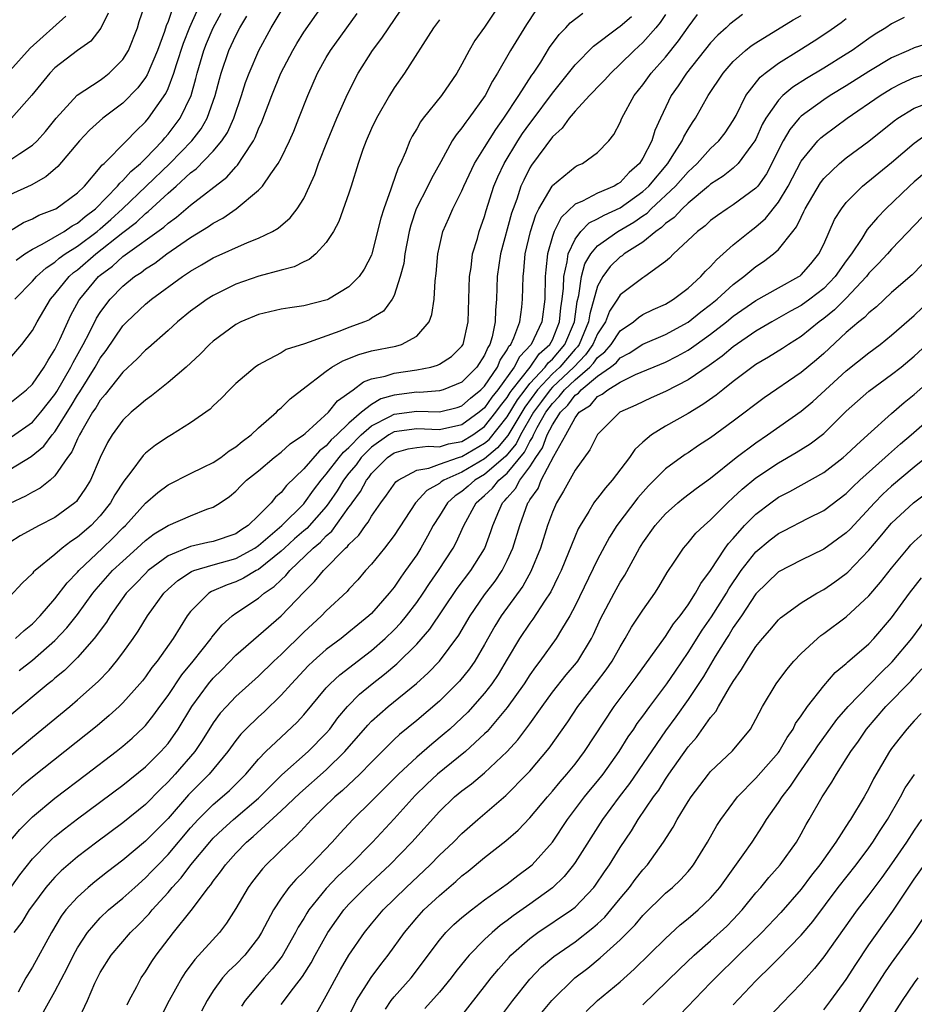
# Model space of a CAD drawing. Units: inches. Extents: x 2601000 to 2604000, y 1539000 to 1542000.
# Drawn here: x 2602792 to 2602871, y 1539159 to 1539246 of the extents above; entities that cross this region are included whole.
import ezdxf

# ---------------------------------------------------------------- set-up
doc = ezdxf.new("R2010")
doc.units = ezdxf.units.IN
doc.header["$MEASUREMENT"] = 0
doc.layers.add('LD26011539_2ft', color=125, linetype='Continuous')

msp = doc.modelspace()

# ---------------------------------------------------------------- linework, layer by layer
at = {"layer": 'LD26011539_2ft'}
for points, elevation in [([(2602791, 1539233.289), (2602791.896, 1539233.896), (2602793, 1539234.608), (2602793.413, 1539235), (2602794.162, 1539235.838), (2602795.09, 1539237), (2602796.972, 1539239.028), (2602799, 1539240.377), (2602799.355, 1539240.645), (2602799.803, 1539241), (2602801, 1539242.2), (2602801.5, 1539243), (2602802.292, 1539245), (2602802.449, 1539245.551), (2602802.945, 1539247)], 8558), ([(2602791, 1539211.816), (2602792.477, 1539213), (2602793, 1539213.499), (2602794.037, 1539215), (2602794.388, 1539215.612), (2602795, 1539216.546), (2602795.439, 1539217.439), (2602796.128, 1539219), (2602796.414, 1539219.586), (2602797.121, 1539220.879), (2602797.197, 1539221), (2602798.859, 1539223), (2602799, 1539223.121), (2602800.076, 1539223.924), (2602801, 1539224.766), (2602804.625, 1539227.375), (2602805, 1539227.731), (2602805.739, 1539228.261), (2602807, 1539229.33), (2602810.203, 1539231.797), (2602811, 1539232.715), (2602811.147, 1539232.853), (2602811.631, 1539233.631), (2602812.548, 1539235), (2602812.707, 1539235.293), (2602813, 1539236.057), (2602813.306, 1539236.694), (2602814.179, 1539239), (2602814.991, 1539241), (2602816.028, 1539243), (2602816.388, 1539243.612), (2602817, 1539244.599), (2602818.685, 1539247)], 8546), ([(2602834.289, 1539247), (2602833, 1539245.04), (2602832.127, 1539243.873), (2602831.625, 1539243), (2602831, 1539241.777), (2602830.56, 1539241), (2602829.198, 1539239), (2602827.571, 1539237), (2602827.327, 1539236.673), (2602827, 1539236.067), (2602826.598, 1539235.402), (2602826.402, 1539235), (2602826.016, 1539234.016), (2602825.564, 1539233), (2602825.369, 1539232.631), (2602824.804, 1539231), (2602824.72, 1539230.72), (2602824.089, 1539229), (2602823.837, 1539228.163), (2602823.035, 1539225), (2602823, 1539224.907), (2602822.349, 1539223.651), (2602821.893, 1539223), (2602821, 1539222.105), (2602819.204, 1539221), (2602819.063, 1539220.937), (2602817, 1539220.403), (2602815.76, 1539220.24), (2602815, 1539220.113), (2602813, 1539219.66), (2602811.427, 1539219), (2602811, 1539218.779), (2602809, 1539217.291), (2602808.67, 1539217), (2602807.85, 1539216.15), (2602806.597, 1539215), (2602805, 1539213.638), (2602803.541, 1539212.459), (2602803, 1539212.086), (2602802.431, 1539211.569), (2602801.731, 1539211), (2602801, 1539210.311), (2602800.05, 1539209), (2602799.658, 1539208.342), (2602799, 1539206.993), (2602798.137, 1539205), (2602797.711, 1539204.289), (2602797, 1539203.249), (2602796.889, 1539203.111), (2602796.763, 1539203), (2602795, 1539201.711), (2602793.601, 1539201), (2602791.919, 1539200.081), (2602791, 1539199.486)], 8538), ([(2602805.372, 1539246.628), (2602805, 1539245.544), (2602804.834, 1539245.166), (2602804.684, 1539244.684), (2602804.068, 1539243), (2602803.153, 1539240.847), (2602803, 1539240.613), (2602802.314, 1539239.686), (2602801, 1539238.348), (2602799.23, 1539237), (2602798.05, 1539235.95), (2602797.161, 1539235), (2602795.252, 1539232.748), (2602794.193, 1539231.807), (2602792.905, 1539231.095), (2602791, 1539230.218)], 8556), ([(2602789.692, 1539167), (2602791.883, 1539170.117), (2602793, 1539171.53), (2602794.459, 1539173), (2602794.735, 1539173.266), (2602795, 1539173.49), (2602795.833, 1539174.168), (2602797, 1539175.06), (2602801, 1539178.024), (2602803, 1539179.65), (2602804.365, 1539181), (2602805, 1539181.72), (2602805.908, 1539183), (2602807.11, 1539185), (2602808.579, 1539187), (2602809, 1539187.506), (2602809.756, 1539188.244), (2602811, 1539189.531), (2602815, 1539193.005), (2602817, 1539195.106), (2602817.962, 1539196.038), (2602818.746, 1539197), (2602820.711, 1539199), (2602820.869, 1539199.131), (2602821, 1539199.314), (2602821.864, 1539200.136), (2602822.453, 1539201), (2602822.704, 1539201.296), (2602823, 1539201.829), (2602823.822, 1539203), (2602824.333, 1539203.667), (2602825.156, 1539204.844), (2602825.358, 1539205), (2602827, 1539205.899), (2602828.065, 1539206.065), (2602829, 1539206.425), (2602830.679, 1539207), (2602831, 1539207.089), (2602833, 1539208.264), (2602833.397, 1539208.602), (2602835, 1539210.612), (2602835.909, 1539212.091), (2602836.58, 1539213), (2602837, 1539213.536), (2602838.358, 1539215), (2602838.623, 1539215.377), (2602839, 1539215.713), (2602840.103, 1539217), (2602840.942, 1539219), (2602841.188, 1539220.812), (2602841.337, 1539221.337), (2602841.576, 1539223), (2602841.88, 1539224.12), (2602842.396, 1539225), (2602843, 1539225.731), (2602844.791, 1539227), (2602846.2, 1539227.8), (2602847, 1539228.37), (2602847.379, 1539228.621), (2602847.75, 1539229), (2602849.903, 1539231), (2602851, 1539232.256), (2602851.397, 1539232.603), (2602851.812, 1539233), (2602853, 1539234.313), (2602853.732, 1539235), (2602854.281, 1539235.72), (2602855, 1539236.794), (2602855.249, 1539237.25), (2602856.114, 1539239), (2602857.365, 1539240.635), (2602857.823, 1539241), (2602859, 1539241.88), (2602860.787, 1539243), (2602862.164, 1539243.836), (2602863.371, 1539244.629), (2602864.546, 1539245.454), (2602865, 1539245.827)], 8522), ([(2602790.935, 1539173), (2602791.882, 1539174.117), (2602793, 1539175.245), (2602795, 1539176.897), (2602797.8, 1539179), (2602800.412, 1539181), (2602801, 1539181.477), (2602801.813, 1539182.187), (2602802.851, 1539183.149), (2602803, 1539183.31), (2602803.752, 1539184.248), (2602804.286, 1539185), (2602805, 1539185.964), (2602806.217, 1539187.783), (2602807.233, 1539189), (2602808.803, 1539191), (2602808.878, 1539191.122), (2602809.781, 1539192.219), (2602810.683, 1539193), (2602811, 1539193.234), (2602813, 1539194.56), (2602813.516, 1539195), (2602814.4, 1539195.6), (2602815, 1539196.193), (2602815.42, 1539196.58), (2602815.761, 1539197), (2602817.837, 1539199), (2602818.478, 1539199.522), (2602819, 1539200.085), (2602819.499, 1539200.501), (2602821, 1539202.61), (2602821.179, 1539202.821), (2602821.279, 1539203), (2602822.012, 1539203.988), (2602822.552, 1539205), (2602822.758, 1539205.242), (2602823, 1539205.584), (2602824.418, 1539207), (2602825, 1539207.407), (2602826.243, 1539207.757), (2602827, 1539207.877), (2602828.002, 1539207.998), (2602829, 1539207.952), (2602829.801, 1539208.2), (2602831, 1539208.414), (2602831.976, 1539209), (2602833, 1539209.746), (2602834.004, 1539211), (2602834.413, 1539211.587), (2602835, 1539212.314), (2602835.261, 1539212.739), (2602835.455, 1539213), (2602837.027, 1539215), (2602837.843, 1539216.157), (2602838.785, 1539217), (2602839, 1539217.423), (2602839.634, 1539219), (2602839.749, 1539220.251), (2602839.858, 1539221), (2602839.971, 1539221.971), (2602839.997, 1539223), (2602840.314, 1539224.314), (2602840.386, 1539225), (2602841, 1539226.311), (2602841.525, 1539227), (2602842.26, 1539227.74), (2602843, 1539228.094), (2602843.569, 1539228.431), (2602845, 1539229.067), (2602847, 1539230.512), (2602847.526, 1539231), (2602849.203, 1539233), (2602849.609, 1539233.61), (2602850.489, 1539235), (2602850.634, 1539235.366), (2602851, 1539236.003), (2602851.383, 1539236.617), (2602851.664, 1539237), (2602852.784, 1539239), (2602854.1, 1539241), (2602855, 1539242.009), (2602856.092, 1539243), (2602856.593, 1539243.407), (2602857, 1539243.682), (2602860.304, 1539245.696), (2602861, 1539246.098)], 8524), ([(2602790.972, 1539227.028), (2602792.21, 1539227.79), (2602793, 1539228.117), (2602793.575, 1539228.425), (2602795, 1539228.953), (2602795.084, 1539229), (2602797, 1539230.403), (2602797.6, 1539231), (2602799, 1539232.634), (2602799.152, 1539232.848), (2602799.338, 1539233), (2602801.323, 1539235), (2602802.139, 1539235.861), (2602803, 1539236.672), (2602803.273, 1539237), (2602804.81, 1539239.19), (2602805, 1539239.62), (2602805.525, 1539241), (2602805.751, 1539241.751), (2602806.364, 1539243.636), (2602806.934, 1539245.066), (2602807.555, 1539246.445)], 8554), ([(2602837.493, 1539246.507), (2602836.709, 1539245.291), (2602835.297, 1539243), (2602834.154, 1539241), (2602833.708, 1539240.292), (2602833.063, 1539239), (2602831.619, 1539237), (2602831.34, 1539236.66), (2602831, 1539236.147), (2602830.473, 1539235.527), (2602830.145, 1539235), (2602829.137, 1539233.137), (2602828.317, 1539231.683), (2602827.991, 1539231), (2602826.96, 1539229), (2602826.466, 1539227.534), (2602826.329, 1539227), (2602825.943, 1539225), (2602825.844, 1539224.156), (2602825.543, 1539223), (2602825, 1539221.338), (2602824.839, 1539221), (2602824.067, 1539219.933), (2602823, 1539219.321), (2602822.812, 1539219.188), (2602822.39, 1539219), (2602821, 1539218.505), (2602820.188, 1539218.187), (2602817.068, 1539217.068), (2602815.458, 1539216.542), (2602815, 1539216.254), (2602813.394, 1539215.394), (2602813, 1539215.212), (2602812.697, 1539215), (2602811, 1539213.544), (2602810.436, 1539213), (2602809.737, 1539212.263), (2602809, 1539211.58), (2602808.713, 1539211.287), (2602807, 1539210.064), (2602805.316, 1539209), (2602805, 1539208.836), (2602803.901, 1539208.099), (2602803, 1539207.375), (2602802.812, 1539207.188), (2602801.701, 1539205.701), (2602801.08, 1539204.92), (2602800.299, 1539203.701), (2602799.904, 1539203), (2602799, 1539201.86), (2602798.188, 1539201), (2602797, 1539199.964), (2602796.41, 1539199.589), (2602795.64, 1539199), (2602795, 1539198.44), (2602793.235, 1539197), (2602793.113, 1539196.887), (2602793, 1539196.745), (2602792.092, 1539195.908), (2602791, 1539194.707)], 8536), ([(2602791, 1539215.757), (2602792.075, 1539217), (2602793, 1539218.23), (2602793.413, 1539219), (2602794.601, 1539221), (2602795, 1539221.46), (2602796.248, 1539223), (2602796.646, 1539223.354), (2602797, 1539223.606), (2602798.609, 1539225), (2602801, 1539226.891), (2602802.197, 1539227.803), (2602803, 1539228.577), (2602803.246, 1539228.754), (2602805, 1539230.375), (2602805.714, 1539231), (2602807, 1539232.173), (2602807.481, 1539232.519), (2602809, 1539234.094), (2602809.757, 1539235), (2602810.256, 1539235.744), (2602810.816, 1539237), (2602811.49, 1539239), (2602811.848, 1539240.152), (2602812.165, 1539241), (2602813.034, 1539243), (2602814.135, 1539245), (2602815, 1539246.465)], 8548), ([(2602791, 1539205.935), (2602792.897, 1539207.103), (2602793.998, 1539208.002), (2602794.757, 1539209), (2602795, 1539209.28), (2602796.439, 1539211.561), (2602797, 1539212.503), (2602797.203, 1539212.797), (2602798.557, 1539215), (2602799, 1539215.788), (2602799.526, 1539216.474), (2602801, 1539218.633), (2602801.357, 1539219), (2602803, 1539220.567), (2602803.526, 1539221), (2602806.271, 1539223), (2602807, 1539223.494), (2602807.968, 1539224.032), (2602809, 1539224.671), (2602812.019, 1539226.019), (2602813, 1539226.405), (2602814.241, 1539227), (2602814.73, 1539227.27), (2602815.803, 1539228.197), (2602816.426, 1539229), (2602817, 1539229.906), (2602817.523, 1539231), (2602817.98, 1539232.02), (2602818.32, 1539233), (2602819.105, 1539235), (2602819.936, 1539237), (2602820.867, 1539239.133), (2602821.831, 1539241), (2602823.1, 1539243), (2602823.916, 1539244.084), (2602824.518, 1539245), (2602825.537, 1539246.463)], 8542), ([(2602855.817, 1539246.183), (2602854.685, 1539245.316), (2602854.373, 1539245), (2602853.644, 1539244.356), (2602853, 1539243.669), (2602850.873, 1539241), (2602850.125, 1539239.875), (2602849.505, 1539239), (2602848.551, 1539237), (2602848.071, 1539235.929), (2602847.789, 1539235), (2602847, 1539233.48), (2602846.698, 1539233), (2602845.798, 1539232.202), (2602845, 1539231.33), (2602844.785, 1539231.215), (2602844.451, 1539231), (2602843, 1539230.368), (2602841.675, 1539229.675), (2602841, 1539229.4), (2602839.765, 1539228.235), (2602839.15, 1539227), (2602839, 1539226.543), (2602838.568, 1539225), (2602838.408, 1539223.592), (2602838.366, 1539223), (2602838.316, 1539221), (2602838.068, 1539219), (2602837.131, 1539217), (2602836.089, 1539215.911), (2602835.63, 1539215), (2602834.182, 1539213), (2602833.654, 1539212.346), (2602833, 1539211.407), (2602832.525, 1539211), (2602831, 1539209.883), (2602829, 1539209.455), (2602827, 1539209.542), (2602825, 1539209.261), (2602824.54, 1539209), (2602823, 1539207.929), (2602822.078, 1539207), (2602821.632, 1539206.368), (2602821, 1539205.628), (2602820.513, 1539205), (2602819.949, 1539204.051), (2602819.238, 1539203), (2602819, 1539202.684), (2602817.269, 1539200.731), (2602817, 1539200.512), (2602816.195, 1539199.805), (2602815.296, 1539199), (2602815, 1539198.716), (2602813, 1539197.108), (2602812.786, 1539197), (2602811.668, 1539196.332), (2602811, 1539196.021), (2602810.242, 1539195.758), (2602808.846, 1539195.154), (2602808.602, 1539195), (2602807, 1539193.387), (2602806.702, 1539193), (2602805.451, 1539191), (2602804.048, 1539189), (2602803.576, 1539188.424), (2602803, 1539187.608), (2602802.729, 1539187.271), (2602802.504, 1539187), (2602801, 1539185.307), (2602800.685, 1539185), (2602799.804, 1539184.196), (2602798.722, 1539183.277), (2602795.872, 1539181), (2602793, 1539178.752), (2602792.05, 1539177.95), (2602791, 1539176.943)], 8526), ([(2602791, 1539180.605), (2602793, 1539182.287), (2602796.307, 1539185), (2602797, 1539185.584), (2602798.807, 1539187.193), (2602799.789, 1539188.211), (2602800.452, 1539189), (2602801, 1539189.726), (2602801.913, 1539191), (2602802.353, 1539191.647), (2602803.182, 1539193), (2602804.638, 1539195), (2602805, 1539195.354), (2602805.866, 1539196.133), (2602807.078, 1539196.922), (2602807.286, 1539197), (2602809, 1539197.513), (2602811, 1539198.089), (2602812.666, 1539199), (2602813, 1539199.225), (2602815.061, 1539201), (2602817, 1539202.913), (2602817.078, 1539203), (2602817.869, 1539204.131), (2602818.54, 1539205), (2602819, 1539205.524), (2602820.13, 1539207), (2602820.522, 1539207.478), (2602821, 1539207.896), (2602822.095, 1539209), (2602823, 1539209.803), (2602824.63, 1539210.63), (2602825, 1539210.84), (2602827, 1539211.099), (2602829, 1539211.045), (2602830.564, 1539211.436), (2602831, 1539211.571), (2602831.751, 1539212.248), (2602832.683, 1539213), (2602833, 1539213.323), (2602834.135, 1539215), (2602834.388, 1539215.612), (2602835, 1539216.523), (2602835.16, 1539216.84), (2602835.315, 1539217), (2602835.592, 1539217.592), (2602836.11, 1539219), (2602836.295, 1539220.295), (2602836.357, 1539221), (2602836.403, 1539223), (2602836.478, 1539223.522), (2602836.598, 1539225), (2602837.061, 1539227), (2602837.528, 1539228.472), (2602837.81, 1539229), (2602838.969, 1539231), (2602839, 1539231.046), (2602841, 1539232.712), (2602841.189, 1539232.811), (2602841.652, 1539233), (2602843, 1539233.971), (2602843.99, 1539235), (2602844.438, 1539235.562), (2602845, 1539236.633), (2602845.146, 1539237), (2602846.243, 1539239), (2602847, 1539239.952), (2602847.745, 1539241), (2602849, 1539242.409), (2602850.155, 1539243.845), (2602851, 1539245.06), (2602851.821, 1539246.179)], 8528), ([(2602849, 1539246.173), (2602848.544, 1539245.456), (2602848.163, 1539245), (2602847, 1539243.687), (2602846.225, 1539243), (2602845, 1539241.774), (2602844.171, 1539241), (2602843.623, 1539240.377), (2602843, 1539239.761), (2602842.637, 1539239.363), (2602842.272, 1539239), (2602841, 1539237.629), (2602840.474, 1539237), (2602839.872, 1539236.129), (2602839, 1539235.367), (2602837.147, 1539232.852), (2602837, 1539232.603), (2602836.465, 1539231.536), (2602836.221, 1539231), (2602835.844, 1539229.845), (2602835.526, 1539229), (2602835.393, 1539228.607), (2602834.403, 1539225), (2602834.103, 1539223), (2602834.043, 1539221), (2602833.958, 1539220.042), (2602833.946, 1539219), (2602833.669, 1539217.669), (2602833.458, 1539217), (2602833.274, 1539216.726), (2602833, 1539216.064), (2602832.318, 1539215), (2602831, 1539213.659), (2602829.328, 1539213), (2602829, 1539212.903), (2602827.234, 1539212.766), (2602827, 1539212.772), (2602825, 1539212.526), (2602823.811, 1539212.189), (2602823, 1539211.703), (2602822.12, 1539211), (2602821, 1539210.04), (2602819.926, 1539209), (2602819.431, 1539208.569), (2602819, 1539208.042), (2602818.397, 1539207.603), (2602817, 1539205.989), (2602815.469, 1539204.531), (2602815, 1539203.921), (2602814.508, 1539203.492), (2602814.118, 1539203), (2602813, 1539201.869), (2602812.1, 1539201), (2602811.431, 1539200.569), (2602811, 1539200.27), (2602809, 1539199.568), (2602808.525, 1539199.475), (2602807, 1539199.128), (2602805, 1539198.313), (2602803.247, 1539197), (2602803, 1539196.758), (2602802.15, 1539195.85), (2602801.308, 1539195), (2602799.871, 1539193), (2602799.546, 1539192.454), (2602798.477, 1539191), (2602797, 1539189.331), (2602795.829, 1539188.171), (2602795, 1539187.5), (2602794.738, 1539187.262), (2602794.401, 1539187), (2602791, 1539184.163)], 8530), ([(2602791, 1539241.194), (2602792.803, 1539243.197), (2602795.964, 1539246.036)], 8562), ([(2602799.709, 1539246.291), (2602799.05, 1539244.951), (2602798.178, 1539243.822), (2602797, 1539242.98), (2602795, 1539241.464), (2602794.544, 1539241), (2602792.959, 1539239.041), (2602791.152, 1539237)], 8560), ([(2602791.152, 1539208.847), (2602793, 1539210.136), (2602793.759, 1539211), (2602795, 1539212.586), (2602795.159, 1539212.841), (2602796.411, 1539215), (2602796.601, 1539215.399), (2602797.503, 1539217), (2602798.054, 1539218.054), (2602798.679, 1539219.321), (2602799, 1539219.829), (2602799.484, 1539220.516), (2602799.875, 1539221), (2602801, 1539222.154), (2602802.04, 1539223), (2602802.624, 1539223.376), (2602803, 1539223.674), (2602803.817, 1539224.183), (2602804.894, 1539225), (2602807, 1539226.452), (2602808.574, 1539227.426), (2602809, 1539227.733), (2602809.843, 1539228.157), (2602811.023, 1539228.977), (2602813, 1539230.63), (2602813.355, 1539231), (2602814.08, 1539232.08), (2602814.751, 1539233), (2602815, 1539233.485), (2602815.743, 1539235), (2602816.127, 1539235.873), (2602816.584, 1539237), (2602817.352, 1539239), (2602818.232, 1539241), (2602819, 1539242.361), (2602819.384, 1539243), (2602821.738, 1539246.262)], 8544), ([(2602870.103, 1539245.896), (2602869, 1539245.338), (2602868.509, 1539245), (2602867.566, 1539244.434), (2602867, 1539244.06), (2602865.504, 1539243), (2602865, 1539242.675), (2602863, 1539241.438), (2602861.471, 1539240.529), (2602860.255, 1539239.745), (2602859.387, 1539239), (2602859, 1539238.611), (2602857.887, 1539237), (2602857.566, 1539236.433), (2602857, 1539235.155), (2602856.918, 1539235), (2602856.638, 1539234.638), (2602855.446, 1539233), (2602855, 1539232.587), (2602854.118, 1539231.882), (2602853, 1539231.169), (2602852.814, 1539231), (2602851, 1539229.496), (2602850.467, 1539229), (2602849.769, 1539228.231), (2602849, 1539227.691), (2602848.659, 1539227.342), (2602848.141, 1539227), (2602847, 1539226.046), (2602845.35, 1539225), (2602845.157, 1539224.843), (2602845, 1539224.743), (2602844.122, 1539223.878), (2602843.455, 1539223), (2602843, 1539222.153), (2602842.3, 1539219.7), (2602842.206, 1539219), (2602841.359, 1539217), (2602841.21, 1539216.79), (2602841, 1539216.576), (2602839.646, 1539215), (2602839, 1539214.391), (2602837.693, 1539213), (2602836.556, 1539211.444), (2602835.044, 1539208.955), (2602834.139, 1539207.861), (2602833, 1539206.891), (2602831, 1539205.719), (2602829.388, 1539205), (2602829.156, 1539204.844), (2602829, 1539204.704), (2602827.904, 1539204.096), (2602826.898, 1539203), (2602825, 1539200.101), (2602824.155, 1539199), (2602823, 1539197.582), (2602822.481, 1539197), (2602821.803, 1539196.197), (2602821, 1539195.352), (2602820.839, 1539195.161), (2602819, 1539193.447), (2602818.565, 1539193), (2602817, 1539191.57), (2602815, 1539189.595), (2602814.353, 1539189), (2602813, 1539187.672), (2602811, 1539185.885), (2602810.157, 1539185), (2602809.609, 1539184.391), (2602809, 1539183.537), (2602808.027, 1539181.973), (2602807.368, 1539181), (2602805.621, 1539179), (2602805, 1539178.326), (2602804.319, 1539177.681), (2602803, 1539176.332), (2602801, 1539174.709), (2602798.711, 1539173), (2602797, 1539171.695), (2602795.547, 1539170.453), (2602795, 1539169.907), (2602794.561, 1539169.439), (2602794.198, 1539169), (2602793, 1539167.408), (2602792.714, 1539167), (2602792.078, 1539165.922), (2602791.361, 1539165)], 8520), ([(2602791.449, 1539221), (2602793, 1539222.588), (2602793.355, 1539223), (2602794.215, 1539223.785), (2602795, 1539224.285), (2602795.379, 1539224.621), (2602795.909, 1539225), (2602797, 1539225.693), (2602798.727, 1539227), (2602799, 1539227.224), (2602799.944, 1539228.056), (2602800.981, 1539229), (2602805.167, 1539233), (2602807.099, 1539235), (2602807.93, 1539236.07), (2602808.466, 1539237), (2602809.183, 1539239), (2602809.547, 1539240.453), (2602809.701, 1539241), (2602810.388, 1539243), (2602811, 1539244.322), (2602811.356, 1539245), (2602811.977, 1539246.023)], 8550), ([(2602791.506, 1539191), (2602792.281, 1539191.719), (2602793, 1539192.307), (2602793.689, 1539193), (2602795, 1539194.506), (2602796.072, 1539195.928), (2602797, 1539196.876), (2602797.104, 1539197), (2602799.217, 1539199), (2602800.123, 1539199.877), (2602801, 1539200.773), (2602801.243, 1539201), (2602803, 1539202.962), (2602804.096, 1539203.904), (2602805, 1539204.574), (2602807, 1539205.603), (2602808.146, 1539206.145), (2602809, 1539206.573), (2602809.658, 1539207), (2602810.418, 1539207.582), (2602811, 1539207.938), (2602811.568, 1539208.432), (2602812.343, 1539209), (2602813, 1539209.626), (2602814.585, 1539211), (2602814.782, 1539211.218), (2602815, 1539211.385), (2602815.808, 1539212.192), (2602816.825, 1539213), (2602819, 1539214.653), (2602819.491, 1539215), (2602820.449, 1539215.551), (2602821.882, 1539216.118), (2602823, 1539216.425), (2602825.154, 1539216.846), (2602825.659, 1539217), (2602827, 1539217.727), (2602828.109, 1539219), (2602828.346, 1539219.654), (2602828.536, 1539221), (2602828.632, 1539222.632), (2602828.724, 1539223.276), (2602828.862, 1539225), (2602829, 1539225.669), (2602829.316, 1539227), (2602829.844, 1539228.156), (2602830.202, 1539229), (2602831, 1539230.594), (2602831.164, 1539231), (2602832.105, 1539233), (2602833, 1539234.404), (2602833.987, 1539236.013), (2602834.716, 1539237), (2602836.04, 1539239), (2602837.195, 1539240.805), (2602837.341, 1539241), (2602837.966, 1539241.966), (2602838.752, 1539243.248), (2602839.587, 1539244.413), (2602840.181, 1539245), (2602840.565, 1539245.435), (2602841.699, 1539246.301)], 8534), ([(2602791.559, 1539224.441), (2602792.344, 1539225), (2602793, 1539225.435), (2602793.866, 1539225.867), (2602795.808, 1539227), (2602796.519, 1539227.481), (2602797, 1539227.725), (2602797.677, 1539228.323), (2602798.578, 1539229), (2602800.532, 1539231), (2602800.726, 1539231.274), (2602801, 1539231.497), (2602801.702, 1539232.298), (2602802.558, 1539233), (2602803, 1539233.437), (2602804.5, 1539235), (2602804.72, 1539235.28), (2602805, 1539235.592), (2602806.063, 1539237), (2602807.035, 1539239), (2602807.472, 1539240.528), (2602807.58, 1539241), (2602808.166, 1539243), (2602808.399, 1539243.601), (2602808.991, 1539245.009), (2602809.704, 1539246.296)], 8552), ([(2602791.836, 1539188.164), (2602793, 1539189.075), (2602795, 1539190.832), (2602796.061, 1539191.939), (2602797, 1539193.137), (2602798.339, 1539195), (2602798.63, 1539195.37), (2602800.098, 1539197), (2602801, 1539197.853), (2602802.283, 1539199), (2602803, 1539199.671), (2602803.758, 1539200.242), (2602805, 1539200.989), (2602807, 1539201.844), (2602808.425, 1539202.425), (2602809, 1539202.611), (2602809.609, 1539203), (2602810.434, 1539203.566), (2602811, 1539204.043), (2602811.464, 1539204.536), (2602811.954, 1539205), (2602813, 1539205.831), (2602814.395, 1539207), (2602815, 1539207.471), (2602815.8, 1539208.2), (2602816.98, 1539209), (2602817.135, 1539209.135), (2602819.194, 1539211), (2602819.992, 1539212.008), (2602821.387, 1539213), (2602822.301, 1539213.699), (2602823, 1539213.947), (2602824.192, 1539214.192), (2602825, 1539214.466), (2602827, 1539214.749), (2602828.25, 1539215), (2602828.839, 1539215.161), (2602829, 1539215.251), (2602830.06, 1539215.94), (2602831, 1539216.848), (2602831.096, 1539217), (2602831.56, 1539219), (2602831.663, 1539223), (2602831.802, 1539223.803), (2602831.945, 1539225), (2602832.376, 1539226.375), (2602832.535, 1539227), (2602833, 1539228.313), (2602833.15, 1539228.85), (2602833.814, 1539231), (2602834.165, 1539231.835), (2602834.721, 1539233), (2602835.945, 1539235), (2602836.358, 1539235.641), (2602837, 1539236.548), (2602837.204, 1539236.796), (2602839, 1539239.223), (2602840.43, 1539241), (2602841, 1539241.737), (2602842.623, 1539243.377), (2602844.797, 1539245), (2602845, 1539245.137), (2602845.994, 1539246.006)], 8532), ([(2602829, 1539245.715), (2602828.492, 1539245), (2602825.923, 1539241), (2602825, 1539239.681), (2602824.585, 1539239), (2602823.43, 1539237), (2602823, 1539236.107), (2602822.516, 1539235), (2602822.244, 1539234.244), (2602821.831, 1539233), (2602821.211, 1539231), (2602821, 1539230.371), (2602820.12, 1539227.88), (2602819.643, 1539227), (2602819, 1539226.003), (2602818.066, 1539225), (2602817.491, 1539224.509), (2602817, 1539224.291), (2602816.149, 1539223.851), (2602815, 1539223.57), (2602813.039, 1539223.039), (2602811, 1539222.324), (2602809.65, 1539221.65), (2602809, 1539221.343), (2602808.459, 1539221), (2602807.601, 1539220.399), (2602807, 1539219.943), (2602805.828, 1539219), (2602805, 1539218.241), (2602803.285, 1539216.715), (2602803, 1539216.484), (2602802.281, 1539215.719), (2602801, 1539214.555), (2602799.437, 1539212.563), (2602799, 1539212.085), (2602798.602, 1539211.398), (2602798.328, 1539211), (2602797.37, 1539209.37), (2602797.168, 1539209), (2602797, 1539208.648), (2602796.504, 1539207.497), (2602796.113, 1539207), (2602795, 1539205.37), (2602794.577, 1539205), (2602793.695, 1539204.305), (2602793, 1539203.945), (2602792.404, 1539203.596), (2602791, 1539202.951)], 8540), ([(2602873, 1539243.854), (2602871, 1539243.223), (2602870.512, 1539243), (2602869, 1539242.353), (2602867, 1539241.146), (2602865, 1539239.872), (2602863.563, 1539239), (2602863, 1539238.631), (2602861, 1539237.186), (2602860.815, 1539237), (2602859.989, 1539236.011), (2602859.411, 1539235), (2602859, 1539234.199), (2602858.418, 1539233), (2602857.925, 1539232.075), (2602857.159, 1539231), (2602857, 1539230.807), (2602855, 1539229.346), (2602854.458, 1539229), (2602853.596, 1539228.404), (2602853, 1539227.957), (2602852.51, 1539227.49), (2602851.834, 1539227), (2602849.723, 1539225), (2602849.364, 1539224.636), (2602849, 1539224.32), (2602847.191, 1539223), (2602847, 1539222.884), (2602845, 1539221.394), (2602844.755, 1539221), (2602844.051, 1539219.949), (2602843.693, 1539219), (2602843, 1539217.949), (2602842.588, 1539217), (2602841.929, 1539216.071), (2602840.895, 1539215), (2602839, 1539213.213), (2602838.8, 1539213), (2602838.03, 1539211.97), (2602837.34, 1539211), (2602836.18, 1539209), (2602835.782, 1539208.218), (2602834.88, 1539207.12), (2602833, 1539205.505), (2602832.134, 1539205), (2602831.536, 1539204.464), (2602831, 1539204.01), (2602830.397, 1539203.603), (2602829.721, 1539203), (2602829, 1539201.848), (2602828.447, 1539201), (2602827.961, 1539200.039), (2602827.375, 1539199), (2602827, 1539198.411), (2602826.015, 1539197), (2602825.58, 1539196.42), (2602825, 1539195.555), (2602824.557, 1539195), (2602823, 1539193.225), (2602822.769, 1539193), (2602821.788, 1539192.212), (2602821, 1539191.551), (2602820.303, 1539191), (2602819, 1539190.028), (2602817.838, 1539189), (2602817.406, 1539188.594), (2602815.908, 1539187), (2602815, 1539185.98), (2602813.489, 1539184.511), (2602813, 1539184.074), (2602811.89, 1539183), (2602811.453, 1539182.547), (2602811, 1539181.978), (2602810.295, 1539181), (2602808.625, 1539179), (2602806.808, 1539177.192), (2602805, 1539175.101), (2602803, 1539173.068), (2602801, 1539171.389), (2602799.641, 1539170.359), (2602798.519, 1539169.481), (2602797.941, 1539169), (2602797, 1539168.144), (2602795.973, 1539167), (2602795.552, 1539166.448), (2602794.677, 1539165), (2602793, 1539161.929), (2602792.422, 1539161), (2602791.731, 1539159.731)], 8518), ([(2602793.433, 1539157), (2602795, 1539159.79), (2602796.099, 1539161.901), (2602796.638, 1539163), (2602797, 1539163.655), (2602797.875, 1539165), (2602799, 1539166.291), (2602799.744, 1539167), (2602801, 1539168.039), (2602802.053, 1539169), (2602803, 1539169.828), (2602803.579, 1539170.42), (2602804.116, 1539171), (2602805, 1539171.901), (2602807, 1539174.254), (2602807.673, 1539175), (2602809, 1539176.337), (2602809.793, 1539177), (2602810.434, 1539177.566), (2602811, 1539178.118), (2602811.886, 1539179), (2602813, 1539180.321), (2602813.657, 1539181), (2602815, 1539182.288), (2602816.408, 1539183.592), (2602817, 1539184.255), (2602819, 1539186.626), (2602819.343, 1539187), (2602820.197, 1539187.803), (2602823, 1539189.948), (2602824.216, 1539191), (2602825, 1539191.76), (2602825.6, 1539192.4), (2602826.089, 1539193), (2602827, 1539194.198), (2602827.558, 1539195), (2602828.128, 1539195.872), (2602828.931, 1539197), (2602830.236, 1539199), (2602830.501, 1539199.499), (2602831.164, 1539201), (2602832.259, 1539203), (2602833, 1539203.645), (2602833.702, 1539204.298), (2602834.267, 1539205), (2602835, 1539205.61), (2602836.519, 1539207.481), (2602837, 1539208.425), (2602837.235, 1539208.765), (2602837.322, 1539209), (2602837.662, 1539209.662), (2602838.424, 1539211), (2602839, 1539211.787), (2602839.611, 1539212.389), (2602840.066, 1539213), (2602841, 1539213.879), (2602842.304, 1539215), (2602842.649, 1539215.351), (2602843, 1539215.847), (2602843.65, 1539216.35), (2602844.188, 1539217), (2602845, 1539218.204), (2602846.165, 1539219), (2602846.612, 1539219.389), (2602847, 1539219.635), (2602847.916, 1539220.084), (2602849, 1539220.57), (2602849.712, 1539221), (2602851, 1539221.984), (2602852.122, 1539223), (2602852.532, 1539223.468), (2602853, 1539223.904), (2602853.514, 1539224.486), (2602854.116, 1539225), (2602855, 1539225.795), (2602856.458, 1539227), (2602857, 1539227.4), (2602857.857, 1539228.142), (2602859, 1539229.569), (2602859.85, 1539231), (2602861, 1539233.211), (2602862.487, 1539235), (2602862.74, 1539235.26), (2602863, 1539235.476), (2602865.088, 1539237), (2602867.986, 1539239), (2602869, 1539239.624), (2602869.903, 1539240.097), (2602871, 1539240.594), (2602873.211, 1539241.211)], 8516), ([(2602796.955, 1539157.045), (2602797.876, 1539159), (2602798.533, 1539160.533), (2602798.756, 1539161), (2602799, 1539161.461), (2602799.976, 1539163), (2602801.677, 1539165), (2602802.356, 1539165.644), (2602803.331, 1539166.669), (2602803.591, 1539167), (2602805, 1539168.544), (2602805.376, 1539169), (2602806.156, 1539169.844), (2602807.021, 1539171), (2602808.692, 1539173), (2602809, 1539173.34), (2602809.845, 1539174.155), (2602810.784, 1539175), (2602813, 1539176.895), (2602815.064, 1539178.936), (2602817.396, 1539181), (2602819, 1539182.645), (2602819.302, 1539183), (2602820.02, 1539183.979), (2602820.88, 1539185), (2602821.931, 1539186.069), (2602823.049, 1539187), (2602824.156, 1539187.844), (2602825.246, 1539188.754), (2602827, 1539190.486), (2602828.168, 1539191.832), (2602830.582, 1539195.418), (2602831.787, 1539197), (2602833, 1539198.936), (2602833.035, 1539199), (2602833.55, 1539200.45), (2602833.721, 1539201), (2602834.26, 1539202.26), (2602834.598, 1539203), (2602834.806, 1539203.194), (2602835, 1539203.435), (2602835.74, 1539204.26), (2602836.124, 1539205), (2602837, 1539206.173), (2602837.527, 1539207), (2602838.131, 1539207.869), (2602838.546, 1539209), (2602839, 1539209.884), (2602839.704, 1539211), (2602840.356, 1539211.644), (2602841, 1539212.508), (2602841.299, 1539212.701), (2602841.547, 1539213), (2602843, 1539214.187), (2602844.145, 1539215), (2602844.627, 1539215.373), (2602845, 1539215.823), (2602845.784, 1539216.216), (2602847, 1539217.021), (2602849, 1539217.889), (2602851, 1539218.973), (2602852.119, 1539219.882), (2602853, 1539220.541), (2602853.566, 1539221), (2602855, 1539222.3), (2602855.945, 1539223), (2602857, 1539223.889), (2602857.671, 1539224.329), (2602858.562, 1539225), (2602859, 1539225.396), (2602860.269, 1539227), (2602860.605, 1539227.395), (2602861, 1539228.267), (2602861.255, 1539228.745), (2602861.361, 1539229), (2602862.71, 1539231.29), (2602863, 1539231.664), (2602864.399, 1539233), (2602865, 1539233.49), (2602867, 1539234.975), (2602869.228, 1539236.772), (2602869.558, 1539237), (2602871, 1539237.895), (2602872.426, 1539238.426)], 8514), ([(2602801.376, 1539158.624), (2602801.568, 1539159), (2602802.243, 1539160.243), (2602802.623, 1539161), (2602803, 1539161.539), (2602803.567, 1539162.433), (2602803.962, 1539163), (2602805.497, 1539165), (2602807.048, 1539166.952), (2602808.586, 1539169), (2602808.78, 1539169.22), (2602809, 1539169.548), (2602809.641, 1539170.359), (2602810.082, 1539171), (2602811, 1539172.032), (2602811.936, 1539173), (2602812.516, 1539173.483), (2602815, 1539175.769), (2602816.659, 1539177.341), (2602819, 1539179.377), (2602820.651, 1539181), (2602822.661, 1539183.339), (2602823, 1539183.687), (2602824.472, 1539185), (2602826.968, 1539187.032), (2602828.02, 1539187.98), (2602829, 1539189), (2602830.715, 1539191.285), (2602831.713, 1539193), (2602833, 1539194.869), (2602833.923, 1539196.077), (2602834.543, 1539197), (2602835, 1539197.89), (2602835.507, 1539199), (2602836.105, 1539201), (2602836.833, 1539203), (2602836.912, 1539203.088), (2602837, 1539203.258), (2602837.728, 1539204.272), (2602838.018, 1539205), (2602839.13, 1539207.13), (2602840.193, 1539209), (2602841, 1539210.514), (2602841.371, 1539211), (2602842.362, 1539211.638), (2602843, 1539212.408), (2602843.402, 1539212.599), (2602843.898, 1539213), (2602845, 1539213.667), (2602846.34, 1539214.34), (2602849, 1539215.447), (2602850.039, 1539215.961), (2602851, 1539216.496), (2602851.308, 1539216.692), (2602851.711, 1539217), (2602853, 1539217.916), (2602854.387, 1539219), (2602855, 1539219.498), (2602857, 1539220.878), (2602859, 1539222.008), (2602860.803, 1539223), (2602860.918, 1539223.082), (2602861, 1539223.154), (2602861.86, 1539224.14), (2602862.583, 1539225), (2602863, 1539225.865), (2602863.964, 1539228.036), (2602864.562, 1539229), (2602865, 1539229.557), (2602866.43, 1539231), (2602869, 1539233.096), (2602871, 1539234.81), (2602872.279, 1539235.721)], 8512), ([(2602873, 1539233.068), (2602871, 1539231.376), (2602870.58, 1539231), (2602868.506, 1539229), (2602867.761, 1539228.239), (2602866.85, 1539227.15), (2602866.372, 1539226.372), (2602865.447, 1539225), (2602865, 1539224.404), (2602864.022, 1539223), (2602863, 1539221.961), (2602861.76, 1539221), (2602861, 1539220.443), (2602860.063, 1539219.936), (2602858.405, 1539219), (2602857, 1539218.178), (2602855, 1539216.804), (2602854.023, 1539215.977), (2602852.859, 1539215.141), (2602851, 1539213.865), (2602849, 1539212.836), (2602847.728, 1539212.271), (2602846.372, 1539211.628), (2602844.975, 1539211), (2602843, 1539209.032), (2602842.32, 1539207.68), (2602841, 1539205.881), (2602839.977, 1539204.023), (2602839.353, 1539203), (2602839, 1539202.185), (2602838.577, 1539201), (2602837.94, 1539199), (2602837.089, 1539196.911), (2602836.376, 1539195.624), (2602834.474, 1539193), (2602833.909, 1539192.091), (2602833, 1539190.467), (2602832.133, 1539189), (2602831.672, 1539188.328), (2602830.775, 1539187.225), (2602829, 1539185.472), (2602827, 1539183.753), (2602825.483, 1539182.517), (2602825, 1539182.058), (2602823, 1539180.077), (2602821.956, 1539179), (2602820.43, 1539177.57), (2602819.75, 1539177), (2602817.689, 1539175), (2602816.404, 1539173.596), (2602815.736, 1539173), (2602813.693, 1539171), (2602813.354, 1539170.646), (2602812.469, 1539169.531), (2602812.074, 1539169), (2602811, 1539167.142), (2602810.182, 1539165.818), (2602809.549, 1539165), (2602807.377, 1539162.624), (2602806.522, 1539161.479), (2602806.219, 1539161), (2602805.11, 1539159), (2602804.392, 1539157.608)], 8510), ([(2602871.726, 1539228.274), (2602869, 1539225.412), (2602868.638, 1539225), (2602867.847, 1539224.153), (2602867, 1539223.293), (2602866.779, 1539223), (2602865, 1539221.104), (2602863.952, 1539220.049), (2602863, 1539219.3), (2602862.588, 1539219), (2602861, 1539217.689), (2602859.89, 1539217), (2602859.357, 1539216.642), (2602858.127, 1539215.872), (2602857, 1539215.214), (2602855, 1539213.722), (2602854.063, 1539213), (2602853.483, 1539212.517), (2602852.315, 1539211.685), (2602851, 1539210.905), (2602849, 1539209.762), (2602847.771, 1539209), (2602847, 1539208.358), (2602846.294, 1539207.706), (2602845.82, 1539207), (2602844.286, 1539205), (2602843.683, 1539204.317), (2602843, 1539203.421), (2602842.807, 1539203.193), (2602842.679, 1539203), (2602842.223, 1539202.223), (2602841.449, 1539201), (2602841.289, 1539200.711), (2602841, 1539200.049), (2602839.763, 1539197), (2602839.522, 1539196.478), (2602838.862, 1539195.138), (2602838.307, 1539194.307), (2602837.282, 1539192.718), (2602837, 1539192.347), (2602836.093, 1539191), (2602835, 1539189.186), (2602834.191, 1539187.809), (2602833.647, 1539187), (2602833, 1539186.159), (2602831.511, 1539184.489), (2602831, 1539183.988), (2602829.929, 1539183), (2602829.437, 1539182.563), (2602828.335, 1539181.665), (2602827, 1539180.516), (2602825.386, 1539179), (2602823, 1539176.616), (2602821.339, 1539175), (2602820.215, 1539173.785), (2602819.519, 1539173), (2602817.606, 1539171), (2602817.295, 1539170.705), (2602817, 1539170.373), (2602816.294, 1539169.706), (2602815.689, 1539169), (2602815, 1539168.041), (2602814.315, 1539167), (2602813.282, 1539165), (2602813, 1539164.564), (2602811.783, 1539163), (2602811, 1539162.191), (2602810.379, 1539161.621), (2602809.826, 1539161), (2602809, 1539159.855), (2602808.454, 1539159), (2602807.954, 1539158.046)], 8508), ([(2602872.631, 1539225), (2602870.833, 1539223.167), (2602869, 1539221.603), (2602867.665, 1539220.335), (2602867, 1539219.809), (2602866.614, 1539219.386), (2602866.109, 1539219), (2602865, 1539218.052), (2602863, 1539216.203), (2602862.36, 1539215.64), (2602861, 1539214.506), (2602857.718, 1539212.282), (2602855, 1539210.222), (2602853, 1539208.751), (2602851.936, 1539208.063), (2602851, 1539207.417), (2602850.744, 1539207.256), (2602849, 1539205.989), (2602847.503, 1539204.497), (2602846.565, 1539203.435), (2602844.702, 1539201), (2602844.044, 1539199.956), (2602843, 1539197.994), (2602841, 1539193.88), (2602840.533, 1539193), (2602839.805, 1539191.805), (2602839.346, 1539191), (2602837.9, 1539189), (2602837.495, 1539188.505), (2602837, 1539187.795), (2602836.491, 1539187), (2602835, 1539184.887), (2602833.217, 1539182.783), (2602833, 1539182.573), (2602831.322, 1539181), (2602828.832, 1539179), (2602827.882, 1539178.118), (2602826.871, 1539177.129), (2602825, 1539175.056), (2602823.094, 1539173), (2602821.108, 1539171), (2602820.026, 1539169.974), (2602819, 1539168.896), (2602817.458, 1539167), (2602817.273, 1539166.727), (2602817, 1539166.253), (2602816.515, 1539165.485), (2602816.275, 1539165), (2602815.086, 1539162.914), (2602814.209, 1539161.791), (2602813.496, 1539161), (2602811.822, 1539159), (2602811.5, 1539158.5)], 8506), ([(2602815, 1539158.651), (2602816.084, 1539160.084), (2602816.892, 1539161.108), (2602817.667, 1539162.333), (2602818.022, 1539163), (2602819.146, 1539165), (2602819.902, 1539166.098), (2602820.556, 1539167), (2602821, 1539167.502), (2602822.457, 1539169), (2602823.784, 1539170.216), (2602824.605, 1539171), (2602826.553, 1539173), (2602829, 1539175.711), (2602830.349, 1539177), (2602831, 1539177.54), (2602831.839, 1539178.161), (2602833, 1539179.129), (2602834.992, 1539181.008), (2602835.946, 1539182.054), (2602837, 1539183.458), (2602838.082, 1539185), (2602839, 1539186.259), (2602840.22, 1539187.78), (2602841.144, 1539188.856), (2602841.251, 1539189), (2602842.455, 1539191), (2602842.639, 1539191.361), (2602843.268, 1539192.732), (2602844.46, 1539195), (2602845, 1539195.989), (2602845.395, 1539196.605), (2602846.709, 1539199), (2602847, 1539199.459), (2602848.091, 1539201), (2602849, 1539202.026), (2602850.1, 1539203), (2602850.59, 1539203.41), (2602851.727, 1539204.273), (2602853, 1539205.188), (2602855.268, 1539207), (2602857, 1539208.308), (2602858.032, 1539209), (2602861, 1539211.113), (2602862.03, 1539211.97), (2602865, 1539214.671), (2602867, 1539216.269), (2602867.993, 1539217), (2602869, 1539217.807), (2602871, 1539219.564), (2602871.733, 1539220.267)], 8504), ([(2602818.119, 1539157.881), (2602819, 1539159.401), (2602820.263, 1539161.737), (2602821.006, 1539162.994), (2602822.392, 1539165), (2602823, 1539165.761), (2602824.037, 1539167), (2602826.051, 1539169), (2602828.177, 1539171), (2602829, 1539171.836), (2602830.237, 1539173), (2602831, 1539173.766), (2602832.394, 1539175), (2602834.877, 1539177.123), (2602836.751, 1539179), (2602837, 1539179.268), (2602838.709, 1539181.291), (2602840.353, 1539183.647), (2602841.253, 1539185), (2602842.902, 1539187.098), (2602843.764, 1539188.236), (2602844.284, 1539189), (2602845, 1539190.279), (2602845.451, 1539191), (2602846.006, 1539191.994), (2602847, 1539193.513), (2602848.056, 1539195), (2602848.425, 1539195.575), (2602849.159, 1539196.841), (2602849.83, 1539197.83), (2602850.588, 1539199), (2602851, 1539199.47), (2602851.69, 1539200.31), (2602852.411, 1539201), (2602853, 1539201.499), (2602854.482, 1539203), (2602855, 1539203.457), (2602855.789, 1539204.211), (2602857, 1539205.2), (2602859, 1539206.543), (2602860.559, 1539207.441), (2602861.792, 1539208.207), (2602863, 1539209.126), (2602865, 1539211.092), (2602866.003, 1539211.997), (2602867, 1539212.86), (2602869, 1539214.332), (2602869.839, 1539215), (2602871, 1539215.957), (2602872.136, 1539217)], 8502), ([(2602820.381, 1539156.381), (2602821.681, 1539159), (2602822.972, 1539161.028), (2602823.826, 1539162.174), (2602824.471, 1539163), (2602825.918, 1539165), (2602827, 1539166.293), (2602827.639, 1539167), (2602829, 1539168.292), (2602830.47, 1539169.53), (2602831, 1539170.019), (2602831.561, 1539170.439), (2602833, 1539171.639), (2602834.887, 1539173.113), (2602835.957, 1539174.043), (2602837, 1539175.137), (2602838.564, 1539177), (2602839, 1539177.49), (2602839.68, 1539178.32), (2602840.28, 1539179), (2602841, 1539179.896), (2602841.84, 1539181), (2602844.461, 1539185), (2602846.42, 1539187.58), (2602849, 1539191.18), (2602849.71, 1539192.29), (2602850.29, 1539193), (2602851, 1539193.974), (2602851.669, 1539195), (2602852.126, 1539195.874), (2602853, 1539197.019), (2602854.294, 1539199), (2602854.587, 1539199.413), (2602855, 1539199.85), (2602856.002, 1539201), (2602857, 1539202.006), (2602858.316, 1539203), (2602859, 1539203.488), (2602859.996, 1539204.004), (2602863, 1539205.686), (2602864.732, 1539207), (2602865, 1539207.227), (2602865.892, 1539208.108), (2602866.913, 1539209), (2602869, 1539210.888), (2602870.123, 1539211.877), (2602871, 1539212.584), (2602873, 1539214.35)], 8500), ([(2602824.237, 1539158.237), (2602824.747, 1539159), (2602825, 1539159.315), (2602826.508, 1539161), (2602829, 1539164.34), (2602829.57, 1539165), (2602830.29, 1539165.711), (2602831, 1539166.328), (2602831.837, 1539167), (2602833, 1539167.887), (2602835, 1539169.309), (2602835.941, 1539170.059), (2602837.101, 1539170.899), (2602837.209, 1539171), (2602839, 1539172.993), (2602840.337, 1539175), (2602841.853, 1539177), (2602842.363, 1539177.637), (2602843, 1539178.389), (2602843.478, 1539179), (2602844.916, 1539181), (2602845.703, 1539182.297), (2602846.192, 1539183), (2602846.508, 1539183.492), (2602847, 1539184.139), (2602847.623, 1539185), (2602849.133, 1539187), (2602849.878, 1539188.122), (2602851, 1539189.762), (2602852.257, 1539191.743), (2602853.082, 1539192.917), (2602854.386, 1539195), (2602854.604, 1539195.396), (2602855.706, 1539197), (2602857, 1539198.663), (2602858.277, 1539199.723), (2602859, 1539200.28), (2602859.485, 1539200.515), (2602861.635, 1539201.635), (2602863, 1539202.315), (2602865, 1539203.818), (2602865.581, 1539204.419), (2602866.203, 1539205), (2602868.442, 1539207), (2602868.725, 1539207.275), (2602869, 1539207.499), (2602869.792, 1539208.208), (2602870.731, 1539209), (2602874.058, 1539211.941)], 8498), ([(2602872.057, 1539207), (2602871, 1539206.139), (2602869, 1539204.464), (2602868.239, 1539203.761), (2602867.497, 1539203), (2602865.334, 1539200.666), (2602865, 1539200.331), (2602863, 1539198.89), (2602861, 1539197.924), (2602859, 1539196.898), (2602857, 1539194.946), (2602855.714, 1539193), (2602855, 1539191.963), (2602854.64, 1539191.36), (2602854.396, 1539191), (2602853.401, 1539189.401), (2602852.36, 1539187.64), (2602851, 1539185.601), (2602849.929, 1539184.071), (2602849, 1539182.835), (2602845.819, 1539178.181), (2602844.892, 1539177), (2602843.427, 1539175), (2602841, 1539171.205), (2602840.857, 1539171), (2602840.037, 1539169.963), (2602839, 1539168.968), (2602837, 1539167.511), (2602835.53, 1539166.47), (2602835, 1539166.059), (2602834.378, 1539165.622), (2602833.661, 1539165), (2602833, 1539164.376), (2602831.625, 1539163), (2602831.336, 1539162.664), (2602830.452, 1539161.548), (2602830.048, 1539161), (2602829, 1539159.74), (2602827.725, 1539158.275)], 8496), ([(2602831, 1539157.659), (2602833, 1539160.222), (2602833.59, 1539161), (2602834.222, 1539161.778), (2602835.163, 1539162.837), (2602835.324, 1539163), (2602837, 1539164.467), (2602837.723, 1539165), (2602840.691, 1539167), (2602841, 1539167.252), (2602842.676, 1539169), (2602842.82, 1539169.18), (2602843.62, 1539170.38), (2602844.061, 1539171), (2602845, 1539172.519), (2602845.993, 1539174.007), (2602846.596, 1539175), (2602847.951, 1539177), (2602848.401, 1539177.599), (2602849, 1539178.556), (2602849.304, 1539179), (2602851, 1539181.413), (2602851.748, 1539182.252), (2602853, 1539184.029), (2602853.451, 1539184.549), (2602853.689, 1539185), (2602854.66, 1539186.66), (2602855, 1539187.209), (2602855.738, 1539188.262), (2602856.169, 1539189), (2602857, 1539190.283), (2602857.581, 1539191), (2602858.247, 1539191.753), (2602859, 1539192.643), (2602859.181, 1539192.819), (2602861, 1539194.148), (2602862.392, 1539195), (2602863, 1539195.33), (2602863.988, 1539196.012), (2602865, 1539196.752), (2602865.131, 1539196.869), (2602867, 1539198.807), (2602868.008, 1539199.992), (2602868.823, 1539201), (2602869, 1539201.196), (2602870.937, 1539203), (2602872.111, 1539203.889)], 8494), ([(2602834.431, 1539157.569), (2602835.503, 1539159), (2602837, 1539160.876), (2602838.043, 1539161.957), (2602839.125, 1539162.876), (2602841, 1539164.186), (2602842.584, 1539165.416), (2602843, 1539165.784), (2602843.628, 1539166.372), (2602844.175, 1539167), (2602845, 1539168.017), (2602845.824, 1539169), (2602846.316, 1539169.684), (2602847, 1539170.552), (2602847.412, 1539171), (2602848.833, 1539173), (2602849.678, 1539174.322), (2602850.03, 1539175), (2602851, 1539176.598), (2602851.261, 1539177), (2602852.803, 1539179), (2602853, 1539179.236), (2602854.925, 1539181.075), (2602856.516, 1539183), (2602857, 1539183.855), (2602857.588, 1539185), (2602858.782, 1539187), (2602859.736, 1539188.264), (2602860.367, 1539189), (2602861, 1539189.664), (2602862.439, 1539191), (2602862.745, 1539191.255), (2602863, 1539191.431), (2602865, 1539192.928), (2602867, 1539194.784), (2602868.027, 1539195.974), (2602869, 1539197.224), (2602870.468, 1539199), (2602870.72, 1539199.28), (2602871, 1539199.567), (2602872.598, 1539201)], 8492), ([(2602838.062, 1539157.938), (2602838.939, 1539159), (2602840.988, 1539161), (2602842.134, 1539161.866), (2602843.239, 1539162.761), (2602845, 1539164.368), (2602846.314, 1539165.686), (2602847, 1539166.524), (2602849, 1539168.475), (2602849.625, 1539169), (2602850.335, 1539169.665), (2602851, 1539170.405), (2602851.278, 1539170.722), (2602851.49, 1539171), (2602852.721, 1539173), (2602853.54, 1539174.46), (2602853.894, 1539175), (2602855.374, 1539177), (2602857, 1539178.64), (2602859, 1539180.921), (2602859.058, 1539181), (2602859.765, 1539182.235), (2602860.295, 1539183), (2602860.518, 1539183.482), (2602861, 1539184.155), (2602861.572, 1539185), (2602863, 1539186.824), (2602864.007, 1539187.993), (2602865, 1539188.796), (2602865.099, 1539188.901), (2602867, 1539190.542), (2602867.437, 1539191), (2602869, 1539192.817), (2602870.585, 1539195), (2602871.641, 1539196.359)], 8490), ([(2602841.973, 1539158.027), (2602842.991, 1539159), (2602845, 1539160.652), (2602846.238, 1539161.762), (2602849, 1539164.49), (2602850.311, 1539165.689), (2602851, 1539166.238), (2602851.895, 1539167), (2602853, 1539168.05), (2602853.811, 1539169), (2602855.881, 1539171.881), (2602856.662, 1539173), (2602857.593, 1539174.407), (2602857.95, 1539175), (2602859, 1539176.499), (2602859.318, 1539177), (2602860.069, 1539177.931), (2602860.777, 1539179), (2602862.146, 1539181), (2602862.476, 1539181.523), (2602864.157, 1539183.843), (2602865.16, 1539185), (2602868.04, 1539187.96), (2602869.067, 1539188.933), (2602870.782, 1539191), (2602872.282, 1539193)], 8488), ([(2602847, 1539158.608), (2602850.241, 1539161.759), (2602851.554, 1539163), (2602853, 1539164.267), (2602854.422, 1539165.578), (2602855, 1539166.157), (2602855.786, 1539167), (2602857, 1539168.505), (2602857.434, 1539169), (2602858.139, 1539169.861), (2602859.16, 1539171), (2602860.588, 1539173), (2602861, 1539173.72), (2602861.442, 1539174.558), (2602861.711, 1539175), (2602862.866, 1539177), (2602863.713, 1539178.287), (2602864.117, 1539179), (2602865, 1539180.372), (2602865.385, 1539181), (2602866.073, 1539181.927), (2602866.775, 1539183), (2602868.508, 1539185), (2602870.728, 1539187.272), (2602871, 1539187.585), (2602871.689, 1539188.311)], 8486), ([(2602871.629, 1539184.371), (2602871, 1539183.712), (2602870.35, 1539183), (2602869.749, 1539182.251), (2602869, 1539181.278), (2602868.807, 1539181), (2602867.415, 1539178.584), (2602867, 1539177.753), (2602866.573, 1539177), (2602865.37, 1539175), (2602865.215, 1539174.785), (2602864.074, 1539173), (2602862.657, 1539171), (2602861.923, 1539170.077), (2602861, 1539168.841), (2602859.215, 1539166.785), (2602857.523, 1539165), (2602855.455, 1539163), (2602853.423, 1539161), (2602853, 1539160.546), (2602850.261, 1539157.739)], 8484), ([(2602855, 1539158.601), (2602857, 1539160.746), (2602857.249, 1539161), (2602858.16, 1539161.84), (2602859, 1539162.722), (2602861, 1539164.767), (2602862.028, 1539165.972), (2602864.289, 1539169), (2602865.867, 1539171), (2602867, 1539172.505), (2602867.351, 1539173), (2602867.987, 1539174.013), (2602868.644, 1539175), (2602869.797, 1539177), (2602870.216, 1539177.784), (2602871.037, 1539178.963)], 8482), ([(2602871.647, 1539175), (2602871, 1539174.069), (2602870.315, 1539173), (2602869, 1539171.084), (2602868.135, 1539169.865), (2602867, 1539168.334), (2602865.972, 1539167), (2602863, 1539162.842), (2602862.187, 1539161.813), (2602861.446, 1539161), (2602861, 1539160.486), (2602859.282, 1539158.718), (2602858.31, 1539157.691)], 8480), ([(2602863, 1539158.165), (2602863.642, 1539159), (2602865, 1539160.849), (2602865.83, 1539162.17), (2602867, 1539163.906), (2602869.107, 1539166.893), (2602871, 1539169.721), (2602873, 1539172.532)], 8478), ([(2602866.114, 1539157.886), (2602868.474, 1539161.526), (2602869, 1539162.283), (2602870.98, 1539165.02), (2602873, 1539168.054)], 8476), ([(2602871.318, 1539161), (2602871, 1539160.546), (2602869.95, 1539159), (2602868.799, 1539157.201)], 8474)]:
    msp.add_lwpolyline(points, dxfattribs=dict(at, elevation=elevation))

doc.saveas('drawing.dxf')
